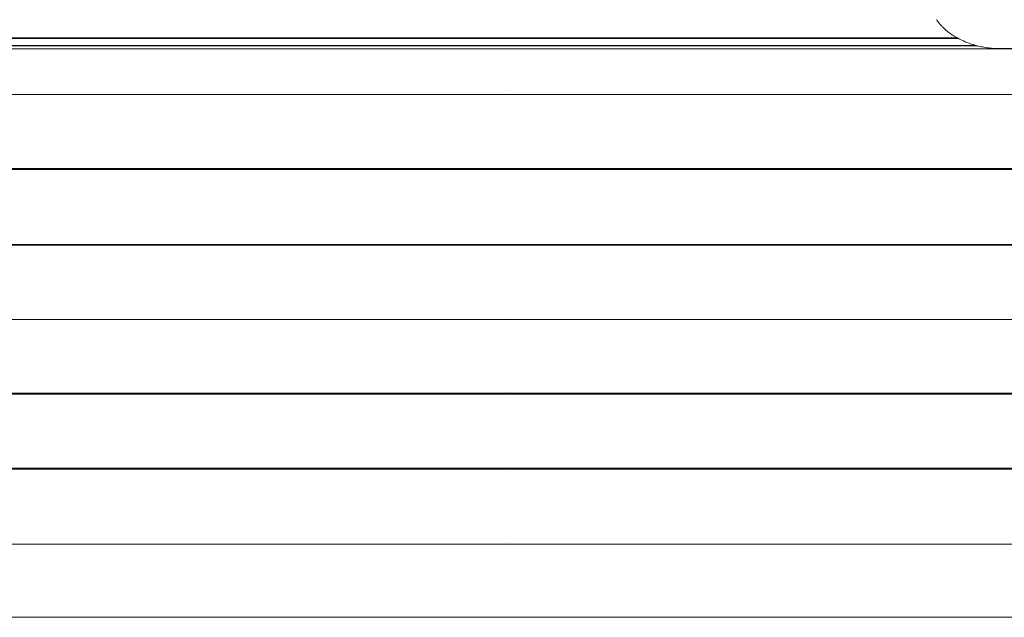
# Paper-space layout 'Sht-3' of a CAD drawing. Units: millimetres. Extents: x -5163 to 4185, y -4736 to 4826.
# Drawn here: x -3669 to -3618, y 2602 to 2632 of the extents above; entities that cross this region are included whole.
import ezdxf

# ---------------------------------------------------------------- set-up
doc = ezdxf.new("R2010")
doc.units = ezdxf.units.MM
for name, color, linetype, lineweight in [('EF-Roof-Steel', 7, 'Continuous', 5), ('EF-Roof-Timber 90x21mm', 7, 'Continuous', 5), ('Working-None', 7, 'Continuous', 5)]:
    doc.layers.add(name, color=color, linetype=linetype, lineweight=lineweight)

# ---------------------------------------------------------------- blocks, each defined once
blk = doc.blocks.new('Group')
at = {"layer": 'EF-Roof-Steel', "color": 7, "linetype": 'Continuous', "lineweight": 5, "transparency": 33554687}
for p, q in [((-3643.627, 2631.941), (-3643.627, 2631.941)), ((-3643.627, 2630.607), (-3643.627, 2630.624)), ((-3643.627, 2630.462), (-3643.627, 2630.471)), ((-3643.627, 2628.211), (-3643.627, 2628.212)), ((-3643.627, 2624.395), (-3643.627, 2624.396)), ((-3643.627, 2620.58), (-3643.627, 2620.581)), ((-3643.627, 2616.765), (-3643.627, 2616.766)), ((-3643.627, 2612.949), (-3643.627, 2612.95)), ((-3643.627, 2609.134), (-3643.627, 2609.135)), ((-3643.627, 2605.319), (-3643.627, 2605.319)), ((-3643.627, 2605.309), (-3643.627, 2605.309)), ((-3643.627, 2601.503), (-3643.627, 2601.503))]:
    blk.add_line(p, q, dxfattribs=at)
at = {"layer": 'EF-Roof-Timber 90x21mm', "color": 7, "linetype": 'Continuous', "lineweight": 5, "transparency": 33554687}
for p, q in [((-3621.841, 2631.947), (-3621.839, 2631.945)), ((-3621.839, 2631.945), (-3621.841, 2631.947)), ((-3621.841, 2631.947), (-3621.839, 2631.945)), ((-3621.839, 2631.945), (-3621.841, 2631.947)), ((-3621.839, 2631.945), (-3621.837, 2631.943)), ((-3621.837, 2631.943), (-3621.839, 2631.945)), ((-3621.839, 2631.945), (-3621.837, 2631.943)), ((-3621.837, 2631.943), (-3621.839, 2631.945)), ((-3621.837, 2631.943), (-3621.834, 2631.941)), ((-3621.834, 2631.941), (-3621.837, 2631.943)), ((-3621.837, 2631.943), (-3621.834, 2631.941)), ((-3621.834, 2631.941), (-3621.837, 2631.943)), ((-3621.834, 2631.941), (-3621.832, 2631.939)), ((-3621.832, 2631.939), (-3621.834, 2631.941)), ((-3621.834, 2631.941), (-3621.832, 2631.939)), ((-3621.832, 2631.939), (-3621.834, 2631.941)), ((-3621.832, 2631.939), (-3621.83, 2631.937)), ((-3621.83, 2631.937), (-3621.832, 2631.939)), ((-3621.832, 2631.939), (-3621.83, 2631.937)), ((-3621.83, 2631.937), (-3621.832, 2631.939)), ((-3621.83, 2631.937), (-3621.828, 2631.935)), ((-3621.828, 2631.935), (-3621.83, 2631.937)), ((-3621.83, 2631.937), (-3621.828, 2631.935)), ((-3621.828, 2631.935), (-3621.83, 2631.937)), ((-3621.828, 2631.935), (-3621.826, 2631.933)), ((-3621.826, 2631.933), (-3621.828, 2631.935)), ((-3621.828, 2631.935), (-3621.826, 2631.933)), ((-3621.826, 2631.933), (-3621.828, 2631.935)), ((-3621.826, 2631.933), (-3621.824, 2631.931)), ((-3621.824, 2631.931), (-3621.826, 2631.933)), ((-3621.826, 2631.933), (-3621.824, 2631.931)), ((-3621.824, 2631.931), (-3621.826, 2631.933)), ((-3621.824, 2631.931), (-3621.822, 2631.929)), ((-3621.822, 2631.929), (-3621.824, 2631.931)), ((-3621.824, 2631.931), (-3621.822, 2631.929)), ((-3621.822, 2631.929), (-3621.824, 2631.931)), ((-3621.822, 2631.929), (-3621.82, 2631.928)), ((-3621.82, 2631.928), (-3621.822, 2631.929)), ((-3621.822, 2631.929), (-3621.82, 2631.928)), ((-3621.82, 2631.928), (-3621.822, 2631.929)), ((-3621.82, 2631.928), (-3621.819, 2631.926)), ((-3621.819, 2631.926), (-3621.82, 2631.928)), ((-3621.82, 2631.928), (-3621.819, 2631.926)), ((-3621.819, 2631.926), (-3621.82, 2631.928)), ((-3621.819, 2631.926), (-3621.817, 2631.924)), ((-3621.817, 2631.924), (-3621.819, 2631.926)), ((-3621.819, 2631.926), (-3621.817, 2631.924)), ((-3621.817, 2631.924), (-3621.819, 2631.926)), ((-3621.817, 2631.924), (-3621.816, 2631.922)), ((-3621.816, 2631.922), (-3621.817, 2631.924)), ((-3621.817, 2631.924), (-3621.816, 2631.922)), ((-3621.816, 2631.922), (-3621.817, 2631.924)), ((-3621.816, 2631.922), (-3621.814, 2631.921)), ((-3621.814, 2631.921), (-3621.816, 2631.922)), ((-3621.816, 2631.922), (-3621.814, 2631.921)), ((-3621.814, 2631.921), (-3621.816, 2631.922)), ((-3621.814, 2631.921), (-3621.813, 2631.92)), ((-3621.813, 2631.92), (-3621.814, 2631.921)), ((-3621.814, 2631.921), (-3621.813, 2631.92)), ((-3621.813, 2631.92), (-3621.814, 2631.921)), ((-3621.813, 2631.92), (-3621.813, 2631.919)), ((-3621.813, 2631.919), (-3621.813, 2631.92)), ((-3621.813, 2631.92), (-3621.813, 2631.919)), ((-3621.813, 2631.919), (-3621.813, 2631.92)), ((-3621.813, 2631.919), (-3621.812, 2631.919)), ((-3621.812, 2631.919), (-3621.813, 2631.919)), ((-3621.813, 2631.919), (-3621.812, 2631.919)), ((-3621.812, 2631.919), (-3621.813, 2631.919)), ((-3621.812, 2631.919), (-3621.811, 2631.918)), ((-3621.811, 2631.918), (-3621.812, 2631.919)), ((-3621.812, 2631.919), (-3621.811, 2631.918)), ((-3621.811, 2631.918), (-3621.812, 2631.919)), ((-3621.811, 2631.918), (-3621.811, 2631.917)), ((-3621.811, 2631.917), (-3621.811, 2631.918)), ((-3621.811, 2631.918), (-3621.811, 2631.917)), ((-3621.811, 2631.917), (-3621.811, 2631.918)), ((-3621.811, 2631.917), (-3621.81, 2631.916)), ((-3621.81, 2631.916), (-3621.811, 2631.917)), ((-3621.811, 2631.917), (-3621.81, 2631.916)), ((-3621.81, 2631.916), (-3621.811, 2631.917)), ((-3621.81, 2631.916), (-3621.809, 2631.915)), ((-3621.81, 2631.916), (-3621.81, 2631.916)), ((-3621.81, 2631.916), (-3621.81, 2631.916)), ((-3621.809, 2631.915), (-3621.81, 2631.916)), ((-3621.81, 2631.916), (-3621.809, 2631.915)), ((-3621.81, 2631.916), (-3621.81, 2631.916)), ((-3621.81, 2631.916), (-3621.81, 2631.916)), ((-3621.809, 2631.915), (-3621.81, 2631.916)), ((-3621.809, 2631.915), (-3621.808, 2631.914)), ((-3621.808, 2631.914), (-3621.809, 2631.915)), ((-3621.809, 2631.915), (-3621.808, 2631.914)), ((-3621.808, 2631.914), (-3621.809, 2631.915)), ((-3621.808, 2631.914), (-3621.807, 2631.913)), ((-3621.808, 2631.914), (-3621.808, 2631.914)), ((-3621.808, 2631.914), (-3621.808, 2631.914)), ((-3621.807, 2631.913), (-3621.808, 2631.914)), ((-3621.808, 2631.914), (-3621.807, 2631.913)), ((-3621.808, 2631.914), (-3621.808, 2631.914)), ((-3621.808, 2631.914), (-3621.808, 2631.914)), ((-3621.807, 2631.913), (-3621.808, 2631.914)), ((-3621.807, 2631.913), (-3621.807, 2631.912)), ((-3621.807, 2631.913), (-3621.807, 2631.913)), ((-3621.807, 2631.913), (-3621.807, 2631.913)), ((-3621.807, 2631.912), (-3621.807, 2631.913)), ((-3621.807, 2631.913), (-3621.807, 2631.912)), ((-3621.807, 2631.913), (-3621.807, 2631.913)), ((-3621.807, 2631.913), (-3621.807, 2631.913)), ((-3621.807, 2631.912), (-3621.807, 2631.913)), ((-3621.807, 2631.912), (-3621.806, 2631.911)), ((-3621.806, 2631.911), (-3621.807, 2631.912)), ((-3621.807, 2631.912), (-3621.806, 2631.911)), ((-3621.806, 2631.911), (-3621.807, 2631.912)), ((-3621.806, 2631.911), (-3621.805, 2631.91)), ((-3621.806, 2631.911), (-3621.806, 2631.911)), ((-3621.806, 2631.911), (-3621.806, 2631.911)), ((-3621.805, 2631.91), (-3621.806, 2631.911)), ((-3621.806, 2631.911), (-3621.805, 2631.91)), ((-3621.806, 2631.911), (-3621.806, 2631.911)), ((-3621.806, 2631.911), (-3621.806, 2631.911)), ((-3621.805, 2631.91), (-3621.806, 2631.911)), ((-3621.805, 2631.91), (-3621.805, 2631.909)), ((-3621.805, 2631.91), (-3621.805, 2631.91)), ((-3621.805, 2631.91), (-3621.805, 2631.91)), ((-3621.805, 2631.909), (-3621.805, 2631.91)), ((-3621.805, 2631.91), (-3621.805, 2631.909)), ((-3621.805, 2631.91), (-3621.805, 2631.91)), ((-3621.805, 2631.91), (-3621.805, 2631.91)), ((-3621.805, 2631.909), (-3621.805, 2631.91)), ((-3621.805, 2631.909), (-3621.803, 2631.906)), ((-3621.803, 2631.906), (-3621.805, 2631.909)), ((-3621.805, 2631.909), (-3621.803, 2631.906)), ((-3621.803, 2631.906), (-3621.805, 2631.909)), ((-3621.803, 2631.906), (-3621.795, 2631.894)), ((-3621.795, 2631.894), (-3621.803, 2631.906)), ((-3621.803, 2631.906), (-3621.795, 2631.894)), ((-3621.795, 2631.894), (-3621.803, 2631.906)), ((-3621.795, 2631.894), (-3621.781, 2631.873)), ((-3621.781, 2631.873), (-3621.795, 2631.894)), ((-3621.795, 2631.894), (-3621.781, 2631.873)), ((-3621.781, 2631.873), (-3621.795, 2631.894)), ((-3621.781, 2631.873), (-3621.767, 2631.852)), ((-3621.767, 2631.852), (-3621.781, 2631.873)), ((-3621.781, 2631.873), (-3621.767, 2631.852)), ((-3621.767, 2631.852), (-3621.781, 2631.873)), ((-3621.767, 2631.852), (-3621.75, 2631.829)), ((-3621.75, 2631.829), (-3621.767, 2631.852)), ((-3621.767, 2631.852), (-3621.75, 2631.829)), ((-3621.75, 2631.829), (-3621.767, 2631.852)), ((-3621.75, 2631.829), (-3621.733, 2631.806)), ((-3621.733, 2631.806), (-3621.75, 2631.829)), ((-3621.75, 2631.829), (-3621.733, 2631.806)), ((-3621.733, 2631.806), (-3621.75, 2631.829)), ((-3621.733, 2631.806), (-3621.722, 2631.791)), ((-3621.722, 2631.791), (-3621.733, 2631.806)), ((-3621.733, 2631.806), (-3621.722, 2631.791)), ((-3621.722, 2631.791), (-3621.733, 2631.806)), ((-3621.722, 2631.791), (-3621.702, 2631.767)), ((-3621.702, 2631.767), (-3621.722, 2631.791)), ((-3621.722, 2631.791), (-3621.702, 2631.767)), ((-3621.702, 2631.767), (-3621.722, 2631.791)), ((-3621.702, 2631.767), (-3621.682, 2631.742)), ((-3621.682, 2631.742), (-3621.702, 2631.767)), ((-3621.702, 2631.767), (-3621.682, 2631.742)), ((-3621.682, 2631.742), (-3621.702, 2631.767)), ((-3621.682, 2631.742), (-3621.671, 2631.729)), ((-3621.671, 2631.729), (-3621.682, 2631.742)), ((-3621.682, 2631.742), (-3621.671, 2631.729)), ((-3621.671, 2631.729), (-3621.682, 2631.742)), ((-3621.671, 2631.729), (-3621.659, 2631.716)), ((-3621.659, 2631.716), (-3621.671, 2631.729)), ((-3621.671, 2631.729), (-3621.659, 2631.716)), ((-3621.659, 2631.716), (-3621.671, 2631.729)), ((-3621.659, 2631.716), (-3621.636, 2631.689)), ((-3621.636, 2631.689), (-3621.659, 2631.716)), ((-3621.659, 2631.716), (-3621.636, 2631.689)), ((-3621.636, 2631.689), (-3621.659, 2631.716)), ((-3621.636, 2631.689), (-3621.611, 2631.662)), ((-3621.611, 2631.662), (-3621.636, 2631.689)), ((-3621.636, 2631.689), (-3621.611, 2631.662)), ((-3621.611, 2631.662), (-3621.636, 2631.689)), ((-3621.611, 2631.662), (-3621.585, 2631.634)), ((-3621.585, 2631.634), (-3621.611, 2631.662)), ((-3621.611, 2631.662), (-3621.585, 2631.634)), ((-3621.585, 2631.634), (-3621.611, 2631.662)), ((-3621.585, 2631.634), (-3621.569, 2631.617)), ((-3621.569, 2631.617), (-3621.585, 2631.634)), ((-3621.585, 2631.634), (-3621.569, 2631.617)), ((-3621.569, 2631.617), (-3621.585, 2631.634)), ((-3621.569, 2631.617), (-3621.541, 2631.588)), ((-3621.541, 2631.588), (-3621.569, 2631.617)), ((-3621.569, 2631.617), (-3621.541, 2631.588)), ((-3621.541, 2631.588), (-3621.569, 2631.617)), ((-3621.541, 2631.588), (-3621.511, 2631.559)), ((-3621.511, 2631.559), (-3621.541, 2631.588)), ((-3621.541, 2631.588), (-3621.511, 2631.559)), ((-3621.511, 2631.559), (-3621.541, 2631.588)), ((-3621.511, 2631.559), (-3621.495, 2631.543)), ((-3621.495, 2631.543), (-3621.511, 2631.559)), ((-3621.511, 2631.559), (-3621.495, 2631.543)), ((-3621.495, 2631.543), (-3621.511, 2631.559)), ((-3621.495, 2631.543), (-3621.48, 2631.528)), ((-3621.48, 2631.528), (-3621.495, 2631.543)), ((-3621.495, 2631.543), (-3621.48, 2631.528)), ((-3621.48, 2631.528), (-3621.495, 2631.543)), ((-3621.48, 2631.528), (-3621.447, 2631.498)), ((-3621.447, 2631.498), (-3621.48, 2631.528)), ((-3621.48, 2631.528), (-3621.447, 2631.498)), ((-3621.447, 2631.498), (-3621.48, 2631.528)), ((-3621.447, 2631.498), (-3621.412, 2631.466)), ((-3621.412, 2631.466), (-3621.447, 2631.498)), ((-3621.447, 2631.498), (-3621.412, 2631.466)), ((-3621.412, 2631.466), (-3621.447, 2631.498)), ((-3621.412, 2631.466), (-3621.376, 2631.435)), ((-3621.376, 2631.435), (-3621.412, 2631.466)), ((-3621.412, 2631.466), (-3621.376, 2631.435)), ((-3621.376, 2631.435), (-3621.412, 2631.466)), ((-3621.376, 2631.435), (-3621.337, 2631.402)), ((-3621.337, 2631.402), (-3621.376, 2631.435)), ((-3621.376, 2631.435), (-3621.337, 2631.402)), ((-3621.337, 2631.402), (-3621.376, 2631.435)), ((-3715.627, 2631.015), (-3620.771, 2631.015)), ((-3620.7, 2630.976), (-3715.627, 2631.015)), ((-3621.337, 2631.402), (-3621.314, 2631.382)), ((-3621.314, 2631.382), (-3621.337, 2631.402)), ((-3621.337, 2631.402), (-3621.314, 2631.382)), ((-3621.314, 2631.382), (-3621.337, 2631.402)), ((-3621.314, 2631.382), (-3621.297, 2631.369)), ((-3621.297, 2631.369), (-3621.314, 2631.382)), ((-3621.314, 2631.382), (-3621.297, 2631.369)), ((-3621.297, 2631.369), (-3621.314, 2631.382)), ((-3621.297, 2631.369), (-3621.255, 2631.335)), ((-3621.255, 2631.335), (-3621.297, 2631.369)), ((-3621.297, 2631.369), (-3621.255, 2631.335)), ((-3621.255, 2631.335), (-3621.297, 2631.369)), ((-3621.255, 2631.335), (-3621.211, 2631.302)), ((-3621.211, 2631.302), (-3621.255, 2631.335)), ((-3621.255, 2631.335), (-3621.211, 2631.302)), ((-3621.211, 2631.302), (-3621.255, 2631.335)), ((-3621.211, 2631.302), (-3621.164, 2631.267)), ((-3621.164, 2631.267), (-3621.211, 2631.302)), ((-3621.211, 2631.302), (-3621.164, 2631.267)), ((-3621.164, 2631.267), (-3621.211, 2631.302)), ((-3621.164, 2631.267), (-3621.127, 2631.24)), ((-3621.127, 2631.24), (-3621.164, 2631.267)), ((-3621.164, 2631.267), (-3621.127, 2631.24)), ((-3621.127, 2631.24), (-3621.164, 2631.267)), ((-3621.127, 2631.24), (-3621.117, 2631.232)), ((-3621.117, 2631.232), (-3621.127, 2631.24)), ((-3621.127, 2631.24), (-3621.117, 2631.232)), ((-3621.117, 2631.232), (-3621.127, 2631.24)), ((-3621.117, 2631.232), (-3621.065, 2631.196)), ((-3621.065, 2631.196), (-3621.117, 2631.232)), ((-3621.117, 2631.232), (-3621.065, 2631.196)), ((-3621.065, 2631.196), (-3621.117, 2631.232)), ((-3621.065, 2631.196), (-3621.012, 2631.161)), ((-3621.012, 2631.161), (-3621.065, 2631.196)), ((-3621.065, 2631.196), (-3621.012, 2631.161)), ((-3621.012, 2631.161), (-3621.065, 2631.196)), ((-3621.012, 2631.161), (-3620.956, 2631.125)), ((-3620.956, 2631.125), (-3621.012, 2631.161)), ((-3621.012, 2631.161), (-3620.956, 2631.125)), ((-3620.956, 2631.125), (-3621.012, 2631.161)), ((-3620.956, 2631.125), (-3620.936, 2631.112)), ((-3620.936, 2631.112), (-3620.956, 2631.125)), ((-3620.956, 2631.125), (-3620.936, 2631.112)), ((-3620.936, 2631.112), (-3620.956, 2631.125)), ((-3620.936, 2631.112), (-3620.899, 2631.089)), ((-3620.899, 2631.089), (-3620.936, 2631.112)), ((-3620.936, 2631.112), (-3620.899, 2631.089)), ((-3620.899, 2631.089), (-3620.936, 2631.112)), ((-3620.899, 2631.089), (-3620.835, 2631.051)), ((-3620.835, 2631.051), (-3620.899, 2631.089)), ((-3620.899, 2631.089), (-3620.835, 2631.051)), ((-3620.835, 2631.051), (-3620.899, 2631.089)), ((-3620.835, 2631.051), (-3620.771, 2631.015)), ((-3620.771, 2631.015), (-3620.835, 2631.051)), ((-3620.835, 2631.051), (-3620.771, 2631.015)), ((-3620.771, 2631.015), (-3620.835, 2631.051)), ((-3620.771, 2631.015), (-3620.74, 2630.998)), ((-3620.771, 2631.015), (-3620.74, 2630.998)), ((-3620.74, 2630.998), (-3620.771, 2631.015)), ((-3620.74, 2630.998), (-3620.7, 2630.976)), ((-3620.74, 2630.998), (-3620.7, 2630.976)), ((-3620.7, 2630.976), (-3620.74, 2630.998)), ((-3620.7, 2630.976), (-3620.628, 2630.939)), ((-3620.628, 2630.939), (-3620.7, 2630.976)), ((-3620.7, 2630.976), (-3620.628, 2630.939)), ((-3620.628, 2630.939), (-3620.7, 2630.976)), ((-3620.628, 2630.939), (-3620.548, 2630.899)), ((-3620.548, 2630.899), (-3620.628, 2630.939)), ((-3620.628, 2630.939), (-3620.548, 2630.899)), ((-3620.548, 2630.899), (-3620.628, 2630.939)), ((-3619.704, 2630.601), (-3715.627, 2630.624)), ((-3715.627, 2630.624), (-3619.796, 2630.624)), ((-3619.704, 2630.601), (-3715.627, 2630.624)), ((-3715.627, 2630.462), (-3618.629, 2630.474)), ((-3618.629, 2630.474), (-3715.627, 2630.462)), ((-3715.627, 2630.462), (-1541.627, 2630.462)), ((-3620.548, 2630.899), (-3620.54, 2630.896)), ((-3620.54, 2630.896), (-3620.548, 2630.899)), ((-3620.548, 2630.899), (-3620.54, 2630.896)), ((-3620.54, 2630.896), (-3620.548, 2630.899)), ((-3620.54, 2630.896), (-3620.467, 2630.862)), ((-3620.467, 2630.862), (-3620.54, 2630.896)), ((-3620.54, 2630.896), (-3620.467, 2630.862)), ((-3620.467, 2630.862), (-3620.54, 2630.896)), ((-3620.467, 2630.862), (-3620.375, 2630.822)), ((-3620.375, 2630.822), (-3620.467, 2630.862)), ((-3620.467, 2630.862), (-3620.375, 2630.822)), ((-3620.375, 2630.822), (-3620.467, 2630.862)), ((-3620.375, 2630.822), (-3620.337, 2630.806)), ((-3620.337, 2630.806), (-3620.375, 2630.822)), ((-3620.375, 2630.822), (-3620.337, 2630.806)), ((-3620.337, 2630.806), (-3620.375, 2630.822)), ((-3620.337, 2630.806), (-3620.282, 2630.784)), ((-3620.282, 2630.784), (-3620.337, 2630.806)), ((-3620.337, 2630.806), (-3620.282, 2630.784)), ((-3620.282, 2630.784), (-3620.337, 2630.806)), ((-3620.282, 2630.784), (-3620.174, 2630.743)), ((-3620.174, 2630.743), (-3620.282, 2630.784)), ((-3620.282, 2630.784), (-3620.174, 2630.743)), ((-3620.174, 2630.743), (-3620.282, 2630.784)), ((-3620.174, 2630.743), (-3620.13, 2630.728)), ((-3620.13, 2630.728), (-3620.174, 2630.743)), ((-3620.174, 2630.743), (-3620.13, 2630.728)), ((-3620.13, 2630.728), (-3620.174, 2630.743)), ((-3620.13, 2630.728), (-3620.064, 2630.704)), ((-3620.064, 2630.704), (-3620.13, 2630.728)), ((-3620.13, 2630.728), (-3620.064, 2630.704)), ((-3620.064, 2630.704), (-3620.13, 2630.728)), ((-3620.064, 2630.704), (-3619.931, 2630.662)), ((-3619.931, 2630.662), (-3620.064, 2630.704)), ((-3620.064, 2630.704), (-3619.931, 2630.662)), ((-3619.931, 2630.662), (-3620.064, 2630.704)), ((-3619.931, 2630.662), (-3619.921, 2630.66)), ((-3619.921, 2630.66), (-3619.931, 2630.662)), ((-3619.931, 2630.662), (-3619.921, 2630.66)), ((-3619.921, 2630.66), (-3619.931, 2630.662)), ((-3619.921, 2630.66), (-3619.796, 2630.624)), ((-3619.796, 2630.624), (-3619.921, 2630.66)), ((-3619.921, 2630.66), (-3619.796, 2630.624)), ((-3619.796, 2630.624), (-3619.921, 2630.66)), ((-3619.709, 2630.602), (-3619.796, 2630.624)), ((-3619.796, 2630.624), (-3619.709, 2630.602)), ((-3619.704, 2630.601), (-3619.709, 2630.602)), ((-3619.709, 2630.602), (-3619.704, 2630.601)), ((-3619.704, 2630.601), (-3619.566, 2630.57)), ((-3619.566, 2630.57), (-3619.704, 2630.601)), ((-3619.566, 2630.57), (-3619.704, 2630.601)), ((-3619.566, 2630.57), (-3619.704, 2630.601)), ((-3619.566, 2630.57), (-3619.495, 2630.557)), ((-3619.495, 2630.557), (-3619.566, 2630.57)), ((-3619.495, 2630.557), (-3619.566, 2630.57)), ((-3619.495, 2630.557), (-3619.566, 2630.57)), ((-3619.495, 2630.557), (-3619.428, 2630.544)), ((-3619.428, 2630.544), (-3619.495, 2630.557)), ((-3619.428, 2630.544), (-3619.495, 2630.557)), ((-3619.428, 2630.544), (-3619.495, 2630.557)), ((-3619.428, 2630.544), (-3619.328, 2630.527)), ((-3619.328, 2630.527), (-3619.428, 2630.544)), ((-3619.328, 2630.527), (-3619.428, 2630.544)), ((-3619.328, 2630.527), (-3619.428, 2630.544)), ((-3619.328, 2630.527), (-3619.28, 2630.521)), ((-3619.28, 2630.521), (-3619.328, 2630.527)), ((-3619.28, 2630.521), (-3619.328, 2630.527)), ((-3619.28, 2630.521), (-3619.328, 2630.527)), ((-3619.28, 2630.521), (-3619.179, 2630.507)), ((-3619.179, 2630.507), (-3619.28, 2630.521)), ((-3619.179, 2630.507), (-3619.28, 2630.521)), ((-3619.179, 2630.507), (-3619.28, 2630.521)), ((-3619.179, 2630.507), (-3619.063, 2630.495)), ((-3619.063, 2630.495), (-3619.179, 2630.507)), ((-3619.063, 2630.495), (-3619.179, 2630.507)), ((-3619.063, 2630.495), (-3619.179, 2630.507)), ((-3619.063, 2630.495), (-3619.029, 2630.491)), ((-3619.029, 2630.491), (-3619.063, 2630.495)), ((-3619.029, 2630.491), (-3619.063, 2630.495)), ((-3619.029, 2630.491), (-3619.063, 2630.495)), ((-3619.029, 2630.491), (-3618.93, 2630.484)), ((-3618.93, 2630.484), (-3619.029, 2630.491)), ((-3618.93, 2630.484), (-3619.029, 2630.491)), ((-3618.93, 2630.484), (-3619.029, 2630.491)), ((-3618.93, 2630.484), (-3618.845, 2630.479)), ((-3618.845, 2630.479), (-3618.93, 2630.484)), ((-3618.845, 2630.479), (-3618.93, 2630.484)), ((-3618.845, 2630.479), (-3618.93, 2630.484)), ((-3618.845, 2630.479), (-3618.83, 2630.478)), ((-3618.83, 2630.478), (-3618.845, 2630.479)), ((-3618.83, 2630.478), (-3618.845, 2630.479)), ((-3618.83, 2630.478), (-3618.845, 2630.479)), ((-3618.83, 2630.478), (-3618.629, 2630.474)), ((-3618.629, 2630.474), (-3618.83, 2630.478)), ((-3618.629, 2630.474), (-3618.83, 2630.478)), ((-3618.629, 2630.474), (-3618.83, 2630.478)), ((-3618.629, 2630.474), (-3618.627, 2630.474)), ((-3618.627, 2630.474), (-3618.629, 2630.474)), ((-3618.629, 2630.474), (-1541.627, 2630.462)), ((-3618.627, 2630.474), (-3618.629, 2630.474)), ((-3618.627, 2630.474), (-3618.629, 2630.474)), ((-1541.627, 2630.462), (-3618.629, 2630.474)), ((-3618.627, 2630.474), (-3618.529, 2630.475)), ((-3618.529, 2630.475), (-3618.627, 2630.474)), ((-3618.529, 2630.475), (-3618.627, 2630.474)), ((-3618.529, 2630.475), (-3618.627, 2630.474)), ((-3618.409, 2630.479), (-3618.529, 2630.475)), ((-3618.409, 2630.479), (-3618.529, 2630.475)), ((-3618.529, 2630.475), (-1541.627, 2630.462)), ((-1541.627, 2630.462), (-3618.529, 2630.475)), ((-3618.378, 2630.481), (-3618.409, 2630.479)), ((-3618.378, 2630.481), (-3618.409, 2630.479)), ((-3715.627, 2628.128), (-1541.627, 2628.126)), ((-3715.627, 2628.128), (-1541.627, 2628.128)), ((-1541.627, 2628.126), (-3715.627, 2628.128)), ((-3715.627, 2624.366), (-1541.627, 2624.366)), ((-3715.627, 2624.312), (-1541.627, 2624.31)), ((-3715.627, 2624.312), (-1541.627, 2624.312)), ((-1541.627, 2624.31), (-3715.627, 2624.312)), ((-3715.627, 2620.497), (-1541.627, 2620.495)), ((-3715.627, 2620.497), (-1541.627, 2620.497)), ((-1541.627, 2620.495), (-3715.627, 2620.497)), ((-3715.627, 2620.469), (-1541.627, 2620.469)), ((-3715.627, 2616.682), (-1541.627, 2616.68)), ((-3715.627, 2616.682), (-1541.627, 2616.682)), ((-1541.627, 2616.68), (-3715.627, 2616.682)), ((-3715.627, 2612.92), (-1541.627, 2612.92)), ((-3715.627, 2612.866), (-1541.627, 2612.864)), ((-3715.627, 2612.866), (-1541.627, 2612.866)), ((-1541.627, 2612.864), (-3715.627, 2612.866)), ((-3715.627, 2609.104), (-1541.627, 2609.104)), ((-3715.627, 2609.051), (-1541.627, 2609.049)), ((-3715.627, 2609.051), (-1541.627, 2609.051)), ((-1541.627, 2609.049), (-3715.627, 2609.051)), ((-3715.627, 2605.235), (-1541.627, 2605.233)), ((-3715.627, 2605.235), (-1541.627, 2605.235)), ((-1541.627, 2605.233), (-3715.627, 2605.235)), ((-3715.627, 2601.503), (-1541.627, 2601.503))]:
    blk.add_line(p, q, dxfattribs=at)

psp = doc.layouts.new('Sht-3')

# ---------------------------------------------------------------- block references
at = {"layer": 'Working-None'}
psp.add_blockref('Group', (0, 0), dxfattribs=at)

doc.saveas('drawing.dxf')
